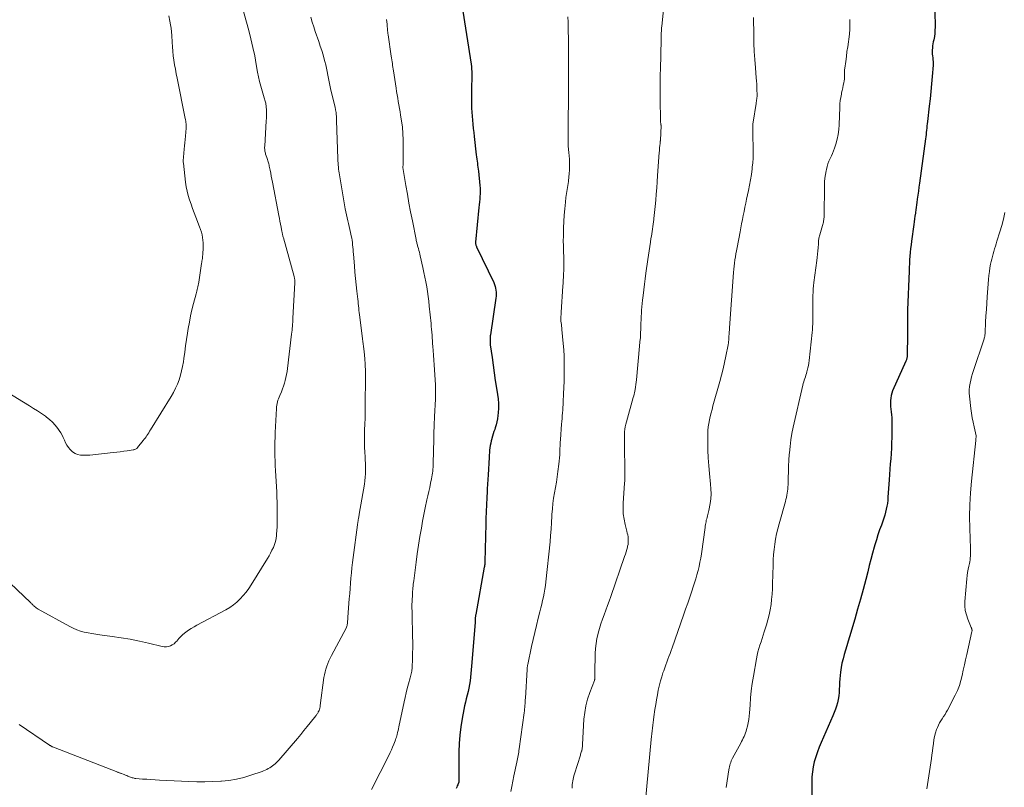
# Model space of a CAD drawing. Units: feet. Extents: x 2005000 to 2010000, y 510000 to 515000.
# Drawn here: x 2006817 to 2007047, y 512264 to 512443 of the extents above; entities that cross this region are included whole.
import ezdxf

# ---------------------------------------------------------------- set-up
doc = ezdxf.new("R2010")
doc.units = ezdxf.units.FT
doc.header["$LTSCALE"] = 100
doc.header["$MEASUREMENT"] = 0
doc.layers.add('CONTOUR INDEX', color=32, linetype='Continuous', lineweight=25)
doc.layers.add('CONTOUR INTERMEDIATE', color=40, linetype='Continuous', lineweight=15)

msp = doc.modelspace()

# ---------------------------------------------------------------- linework, layer by layer
at = {"layer": 'CONTOUR INDEX', "flags": 128}
for points, elevation in [([(2006919.81, 512446.26), (2006922, 512432.42), (2006922.07, 512431.84), (2006922.14, 512431.27), (2006922.18, 512430.69), (2006922.2, 512430.11), (2006922.21, 512429.61), (2006922.21, 512429.28), (2006922.2, 512428.96), (2006922.19, 512428.63), (2006922.17, 512428.3), (2006922.14, 512427.98), (2006922.12, 512427.65), (2006922.11, 512427.33), (2006922.11, 512427), (2006922.13, 512423.1), (2006922.14, 512422.16), (2006922.18, 512421.21), (2006922.24, 512420.26), (2006922.33, 512419.32), (2006922.42, 512418.38), (2006922.52, 512417.43), (2006922.62, 512416.49), (2006922.73, 512415.55), (2006923.2, 512411.22), (2006923.26, 512410.75), (2006923.32, 512410.27), (2006923.39, 512409.8), (2006923.47, 512409.34), (2006923.54, 512408.87), (2006923.61, 512408.4), (2006923.67, 512407.93), (2006923.72, 512407.45), (2006924.05, 512404.11), (2006924.09, 512403.47), (2006924.12, 512402.82), (2006924.1, 512402.18), (2006924.06, 512401.53), (2006924.01, 512400.88), (2006923.95, 512400.24), (2006923.89, 512399.59), (2006923.83, 512398.95), (2006923.05, 512390.86), (2006923.05, 512390.72), (2006923.05, 512390.58), (2006923.07, 512390.44), (2006923.1, 512390.3), (2006923.14, 512390.17), (2006923.19, 512390.03), (2006923.24, 512389.9), (2006923.3, 512389.77), (2006927.29, 512381.41), (2006927.47, 512380.98), (2006927.62, 512380.54), (2006927.74, 512380.09), (2006927.82, 512379.63), (2006927.87, 512379.16), (2006927.88, 512378.69), (2006927.86, 512378.23), (2006927.81, 512377.76), (2006926.54, 512369.27), (2006926.5, 512368.97), (2006926.47, 512368.68), (2006926.45, 512368.38), (2006926.43, 512368.08), (2006926.43, 512367.79), (2006926.44, 512367.49), (2006926.46, 512367.19), (2006926.49, 512366.9), (2006926.89, 512363.92), (2006927.13, 512362.13), (2006927.38, 512360.35), (2006927.66, 512358.57), (2006927.94, 512356.79), (2006928.18, 512355.33), (2006928.32, 512354.27), (2006928.4, 512353.2), (2006928.39, 512352.13), (2006928.33, 512351.06), (2006928.27, 512350.38), (2006928.17, 512349.65), (2006928.04, 512348.93), (2006927.86, 512348.21), (2006927.65, 512347.5), (2006927.53, 512347.17), (2006927.35, 512346.64), (2006927.18, 512346.1), (2006927.01, 512345.55), (2006926.86, 512345.01), (2006926.85, 512344.98), (2006926.71, 512344.45), (2006926.59, 512343.91), (2006926.49, 512343.37), (2006926.4, 512342.82), (2006926.33, 512342.28), (2006926.28, 512341.73), (2006926.23, 512341.18), (2006926.19, 512340.63), (2006925.96, 512336.56), (2006925.9, 512335.47), (2006925.84, 512334.38), (2006925.79, 512333.28), (2006925.73, 512332.19), (2006925.7, 512331.64), (2006925.66, 512330.82), (2006925.62, 512330), (2006925.58, 512329.18), (2006925.54, 512328.36), (2006925.5, 512327.54), (2006925.47, 512326.72), (2006925.44, 512325.9), (2006925.42, 512325.08), (2006925.23, 512316.23), (2006925.23, 512316.14), (2006925.22, 512316.06), (2006925.22, 512315.97), (2006925.22, 512315.88), (2006925.21, 512315.79), (2006925.2, 512315.71), (2006925.19, 512315.62), (2006925.18, 512315.53), (2006925.17, 512315.46), (2006925.15, 512315.33), (2006925.13, 512315.21), (2006925.11, 512315.09), (2006925.08, 512314.97), (2006923.08, 512303.96), (2006923.05, 512303.79), (2006923.02, 512303.62), (2006923, 512303.44), (2006922.99, 512303.27), (2006922.98, 512303.2), (2006922.97, 512303.06), (2006922.96, 512302.92), (2006922.95, 512302.78), (2006922.95, 512302.65), (2006922.94, 512302.51), (2006922.93, 512302.37), (2006922.93, 512302.24), (2006922.92, 512302.1), (2006922.13, 512291.93), (2006922.06, 512291.07), (2006921.98, 512290.21), (2006921.87, 512289.35), (2006921.76, 512288.49), (2006921.76, 512288.47), (2006921.63, 512287.63), (2006921.48, 512286.78), (2006921.29, 512285.95), (2006921.09, 512285.11), (2006920.88, 512284.28), (2006920.69, 512283.45), (2006920.5, 512282.61), (2006920.33, 512281.77), (2006919.9, 512279.64), (2006919.58, 512277.73), (2006919.34, 512275.81), (2006919.21, 512273.87), (2006919.15, 512271.93), (2006919.17, 512265.22), (2006919.17, 512265.15), (2006919.17, 512265.08), (2006919.16, 512265.01), (2006919.16, 512264.94), (2006919.15, 512264.87), (2006919.13, 512264.8), (2006919.11, 512264.74), (2006919.09, 512264.67), (2006918.9, 512264.22), (2006918.78, 512263.93), (2006918.66, 512263.63), (2006918.53, 512263.35)], 900), ([(2007030.3, 512444.81), (2007030.35, 512441.04), (2007030.34, 512440.31), (2007030.29, 512439.57), (2007030.19, 512438.85), (2007030.05, 512438.12), (2007029.94, 512437.63), (2007029.85, 512437.16), (2007029.78, 512436.68), (2007029.73, 512436.2), (2007029.7, 512435.71), (2007029.7, 512435.6), (2007029.7, 512435.17), (2007029.71, 512434.74), (2007029.75, 512434.32), (2007029.81, 512433.89), (2007029.86, 512433.46), (2007029.9, 512433.03), (2007029.9, 512432.61), (2007029.88, 512432.18), (2007029.69, 512429.55), (2007029.54, 512427.81), (2007029.38, 512426.06), (2007029.2, 512424.32), (2007029, 512422.59), (2007028.56, 512419.01), (2007028.5, 512418.5), (2007028.45, 512417.99), (2007028.4, 512417.49), (2007028.35, 512416.98), (2007028.3, 512416.47), (2007028.25, 512415.97), (2007028.19, 512415.46), (2007028.12, 512414.95), (2007026.73, 512404.67), (2007026.6, 512403.72), (2007026.47, 512402.77), (2007026.34, 512401.82), (2007026.2, 512400.87), (2007026.1, 512400.15), (2007026.01, 512399.56), (2007025.93, 512398.97), (2007025.85, 512398.37), (2007025.77, 512397.78), (2007025.75, 512397.63), (2007025.66, 512396.96), (2007025.57, 512396.29), (2007025.48, 512395.62), (2007025.39, 512394.95), (2007024.86, 512391.09), (2007024.75, 512390.22), (2007024.65, 512389.35), (2007024.56, 512388.47), (2007024.48, 512387.6), (2007024.41, 512386.72), (2007024.35, 512385.85), (2007024.31, 512384.97), (2007024.27, 512384.1), (2007023.93, 512375.07), (2007023.92, 512374.92), (2007023.92, 512374.78), (2007023.91, 512374.63), (2007023.91, 512374.48), (2007023.91, 512374.33), (2007023.91, 512374.18), (2007023.91, 512374.03), (2007023.91, 512373.89), (2007023.92, 512372.59), (2007023.92, 512371.79), (2007023.92, 512370.99), (2007023.91, 512370.2), (2007023.91, 512369.4), (2007023.85, 512364.32), (2007023.84, 512364.15), (2007023.83, 512363.99), (2007023.8, 512363.83), (2007023.76, 512363.67), (2007023.71, 512363.52), (2007023.66, 512363.36), (2007023.6, 512363.21), (2007023.53, 512363.06), (2007020.45, 512356.16), (2007020.25, 512355.61), (2007020.08, 512355.05), (2007019.99, 512354.47), (2007019.93, 512353.89), (2007019.93, 512353.81), (2007019.93, 512353.17), (2007019.95, 512352.54), (2007020.01, 512351.91), (2007020.09, 512351.28), (2007020.1, 512351.23), (2007020.19, 512350.58), (2007020.25, 512349.92), (2007020.28, 512349.27), (2007020.29, 512348.61), (2007020.25, 512345.28), (2007020.22, 512344.04), (2007020.17, 512342.8), (2007020.09, 512341.56), (2007020, 512340.32), (2007019.9, 512339.09), (2007019.8, 512337.85), (2007019.71, 512336.61), (2007019.62, 512335.37), (2007019.35, 512331.32), (2007019.29, 512330.61), (2007019.21, 512329.9), (2007019.1, 512329.2), (2007018.96, 512328.5), (2007018.8, 512327.81), (2007018.62, 512327.12), (2007018.41, 512326.45), (2007018.17, 512325.77), (2007017.82, 512324.83), (2007017.41, 512323.69), (2007017.02, 512322.54), (2007016.66, 512321.39), (2007016.31, 512320.22), (2007016.17, 512319.69), (2007015.77, 512318.26), (2007015.38, 512316.82), (2007015, 512315.38), (2007014.62, 512313.94), (2007014.16, 512312.16), (2007013.55, 512309.82), (2007012.92, 512307.5), (2007012.26, 512305.18), (2007011.59, 512302.86), (2007010.36, 512298.7), (2007010.06, 512297.69), (2007009.76, 512296.67), (2007009.45, 512295.66), (2007009.14, 512294.64), (2007008.86, 512293.62), (2007008.62, 512292.6), (2007008.44, 512291.56), (2007008.3, 512290.51), (2007008.21, 512289.71), (2007008.13, 512288.91), (2007008.07, 512288.11), (2007008.03, 512287.31), (2007007.99, 512286.51), (2007007.95, 512285.72), (2007007.86, 512284.93), (2007007.73, 512284.14), (2007007.55, 512283.36), (2007007.33, 512282.58), (2007007.09, 512281.82), (2007006.8, 512281.06), (2007006.5, 512280.32), (2007003.74, 512274.08), (2007003.29, 512272.97), (2007002.87, 512271.86), (2007002.5, 512270.73), (2007002.16, 512269.58), (2007001.9, 512268.42), (2007001.7, 512267.26), (2007001.59, 512266.08), (2007001.54, 512264.89), (2007001.54, 512260.56)], 880)]:
    msp.add_lwpolyline(points, dxfattribs=dict(at, elevation=elevation))
at = {"layer": 'CONTOUR INTERMEDIATE', "flags": 128}
for points, elevation in [([(2006967.49, 512450.61), (2006966.55, 512441.27), (2006966.51, 512440.88), (2006966.48, 512440.49), (2006966.45, 512440.09), (2006966.42, 512439.7), (2006966.4, 512439.31), (2006966.38, 512438.92), (2006966.37, 512438.53), (2006966.36, 512438.14), (2006966.2, 512431.13), (2006966.2, 512430.93), (2006966.2, 512430.72), (2006966.19, 512430.52), (2006966.19, 512430.31), (2006966.19, 512430.11), (2006966.19, 512429.9), (2006966.19, 512429.7), (2006966.19, 512429.49), (2006966.18, 512428.01), (2006966.18, 512427.06), (2006966.18, 512426.11), (2006966.18, 512425.17), (2006966.19, 512424.22), (2006966.23, 512419.25), (2006966.23, 512419.1), (2006966.24, 512418.95), (2006966.26, 512418.81), (2006966.28, 512418.66), (2006966.31, 512418.5), (2006966.32, 512418.44), (2006966.33, 512418.37), (2006966.34, 512418.31), (2006966.35, 512418.25), (2006966.36, 512418.19), (2006966.36, 512418.13), (2006966.36, 512418.07), (2006966.36, 512418.01), (2006966.21, 512414.69), (2006966.2, 512414.61), (2006966.2, 512414.52), (2006966.19, 512414.43), (2006966.18, 512414.35), (2006966.17, 512414.26), (2006966.16, 512414.17), (2006966.15, 512414.09), (2006966.14, 512414), (2006966.07, 512413.38), (2006966.03, 512412.98), (2006966, 512412.58), (2006965.97, 512412.18), (2006965.94, 512411.78), (2006965.57, 512406.42), (2006965.46, 512404.98), (2006965.35, 512403.54), (2006965.24, 512402.1), (2006965.11, 512400.66), (2006964.98, 512399.15), (2006964.92, 512398.46), (2006964.85, 512397.78), (2006964.78, 512397.1), (2006964.71, 512396.42), (2006964.68, 512396.18), (2006964.61, 512395.61), (2006964.54, 512395.05), (2006964.46, 512394.49), (2006964.38, 512393.93), (2006964.28, 512393.37), (2006964.19, 512392.81), (2006964.1, 512392.25), (2006964.01, 512391.69), (2006963.87, 512390.83), (2006963.71, 512389.83), (2006963.56, 512388.84), (2006963.42, 512387.85), (2006963.28, 512386.85), (2006962.84, 512383.64), (2006962.66, 512382.34), (2006962.49, 512381.03), (2006962.33, 512379.72), (2006962.16, 512378.41), (2006962.03, 512377.31), (2006961.94, 512376.55), (2006961.87, 512375.79), (2006961.82, 512375.02), (2006961.77, 512374.25), (2006961.74, 512373.49), (2006961.71, 512372.72), (2006961.68, 512371.95), (2006961.65, 512371.18), (2006961.63, 512370.67), (2006961.59, 512369.65), (2006961.53, 512368.62), (2006961.45, 512367.6), (2006961.36, 512366.58), (2006960.62, 512358.76), (2006960.56, 512358.19), (2006960.49, 512357.62), (2006960.4, 512357.05), (2006960.3, 512356.49), (2006960.23, 512356.09), (2006960.16, 512355.73), (2006960.08, 512355.37), (2006959.99, 512355), (2006959.89, 512354.64), (2006958.27, 512348.94), (2006958.13, 512348.36), (2006958.01, 512347.77), (2006957.92, 512347.18), (2006957.87, 512346.58), (2006957.83, 512345.98), (2006957.81, 512345.38), (2006957.8, 512344.77), (2006957.81, 512344.17), (2006957.93, 512336.69), (2006957.93, 512336.18), (2006957.92, 512335.66), (2006957.9, 512335.14), (2006957.87, 512334.63), (2006957.53, 512329.97), (2006957.5, 512328.72), (2006957.55, 512327.46), (2006957.72, 512326.22), (2006957.98, 512324.99), (2006958.38, 512323.41), (2006958.49, 512322.97), (2006958.58, 512322.53), (2006958.65, 512322.09), (2006958.7, 512321.64), (2006958.72, 512321.19), (2006958.72, 512320.75), (2006958.66, 512320.31), (2006958.57, 512319.87), (2006958.52, 512319.66), (2006958.37, 512319.11), (2006958.21, 512318.58), (2006958.04, 512318.04), (2006957.87, 512317.51), (2006954.61, 512308.14), (2006954.24, 512307.08), (2006953.85, 512306.02), (2006953.46, 512304.96), (2006953.06, 512303.91), (2006952.67, 512302.85), (2006952.31, 512301.79), (2006951.98, 512300.71), (2006951.68, 512299.63), (2006951.65, 512299.51), (2006951.39, 512298.35), (2006951.18, 512297.19), (2006951.06, 512296.01), (2006951, 512294.83), (2006950.93, 512290.27), (2006950.93, 512290.06), (2006950.93, 512289.85), (2006950.93, 512289.65), (2006950.93, 512289.44), (2006950.94, 512289.19), (2006950.94, 512289.11), (2006950.93, 512289.02), (2006950.92, 512288.94), (2006950.9, 512288.86), (2006950.88, 512288.78), (2006950.85, 512288.7), (2006950.82, 512288.62), (2006950.79, 512288.54), (2006949.7, 512285.71), (2006949.2, 512284.2), (2006948.79, 512282.67), (2006948.53, 512281.1), (2006948.37, 512279.52), (2006948.03, 512273.57), (2006948.01, 512273.39), (2006948, 512273.21), (2006947.99, 512273.03), (2006947.97, 512272.85), (2006947.95, 512272.66), (2006947.92, 512272.48), (2006947.88, 512272.31), (2006947.83, 512272.13), (2006947.8, 512272.03), (2006947.73, 512271.8), (2006947.66, 512271.58), (2006947.59, 512271.35), (2006947.52, 512271.13), (2006946.14, 512266.73), (2006946.03, 512266.32), (2006945.92, 512265.92), (2006945.83, 512265.51), (2006945.75, 512265.1), (2006945.69, 512264.68), (2006945.64, 512264.26), (2006945.61, 512263.85), (2006945.59, 512263.43)], 892), ([(2006867.91, 512448.1), (2006870.08, 512440.26), (2006870.59, 512438.3), (2006871.07, 512436.32), (2006871.48, 512434.33), (2006871.85, 512432.33), (2006872.15, 512430.52), (2006872.36, 512429.43), (2006872.6, 512428.34), (2006872.88, 512427.25), (2006873.18, 512426.18), (2006873.68, 512424.55), (2006873.76, 512424.29), (2006873.84, 512424.04), (2006873.91, 512423.78), (2006873.99, 512423.53), (2006874.06, 512423.27), (2006874.11, 512423.01), (2006874.15, 512422.75), (2006874.17, 512422.48), (2006874.2, 512421.74), (2006874.22, 512421.1), (2006874.22, 512420.46), (2006874.2, 512419.82), (2006874.17, 512419.18), (2006873.81, 512413.26), (2006873.8, 512413.03), (2006873.8, 512412.8), (2006873.81, 512412.56), (2006873.83, 512412.33), (2006873.86, 512412.1), (2006873.9, 512411.87), (2006873.96, 512411.65), (2006874.03, 512411.43), (2006874.3, 512410.64), (2006874.39, 512410.39), (2006874.47, 512410.14), (2006874.56, 512409.88), (2006874.63, 512409.63), (2006874.71, 512409.37), (2006874.78, 512409.11), (2006874.84, 512408.85), (2006874.89, 512408.59), (2006875.07, 512407.7), (2006875.21, 512407), (2006875.34, 512406.29), (2006875.48, 512405.59), (2006875.62, 512404.88), (2006877.12, 512397.1), (2006877.25, 512396.41), (2006877.38, 512395.73), (2006877.51, 512395.04), (2006877.64, 512394.35), (2006877.83, 512393.35), (2006877.86, 512393.16), (2006877.9, 512392.97), (2006877.94, 512392.79), (2006877.99, 512392.6), (2006878.03, 512392.41), (2006878.08, 512392.23), (2006878.13, 512392.04), (2006878.18, 512391.86), (2006880.67, 512382.88), (2006880.72, 512382.7), (2006880.76, 512382.51), (2006880.79, 512382.33), (2006880.81, 512382.14), (2006880.83, 512381.95), (2006880.84, 512381.76), (2006880.84, 512381.57), (2006880.83, 512381.38), (2006880.4, 512373.14), (2006880.37, 512372.67), (2006880.35, 512372.19), (2006880.31, 512371.72), (2006880.27, 512371.25), (2006880.27, 512371.21), (2006880.23, 512370.76), (2006880.19, 512370.31), (2006880.14, 512369.85), (2006880.09, 512369.4), (2006879.14, 512361.36), (2006879.04, 512360.67), (2006878.93, 512359.97), (2006878.78, 512359.29), (2006878.62, 512358.61), (2006878.43, 512357.93), (2006878.22, 512357.26), (2006877.98, 512356.61), (2006877.71, 512355.96), (2006877.32, 512355.06), (2006877.17, 512354.69), (2006877.03, 512354.33), (2006876.91, 512353.95), (2006876.79, 512353.58), (2006876.7, 512353.2), (2006876.63, 512352.81), (2006876.58, 512352.43), (2006876.54, 512352.03), (2006876.28, 512346.42), (2006876.23, 512345.32), (2006876.2, 512344.21), (2006876.19, 512343.1), (2006876.19, 512342), (2006876.21, 512340.89), (2006876.23, 512339.79), (2006876.28, 512338.68), (2006876.33, 512337.58), (2006876.63, 512332.47), (2006876.64, 512332.21), (2006876.65, 512331.95), (2006876.66, 512331.69), (2006876.67, 512331.43), (2006876.68, 512331.17), (2006876.68, 512330.91), (2006876.69, 512330.65), (2006876.69, 512330.39), (2006876.75, 512326.21), (2006876.75, 512325.33), (2006876.73, 512324.45), (2006876.68, 512323.57), (2006876.6, 512322.69), (2006876.57, 512322.37), (2006876.46, 512321.66), (2006876.31, 512320.96), (2006876.09, 512320.28), (2006875.83, 512319.6), (2006875.51, 512318.95), (2006875.18, 512318.3), (2006874.83, 512317.67), (2006874.46, 512317.04), (2006870.65, 512310.9), (2006870.07, 512310.02), (2006869.45, 512309.17), (2006868.78, 512308.36), (2006868.08, 512307.58), (2006867.32, 512306.85), (2006866.52, 512306.19), (2006865.66, 512305.6), (2006864.76, 512305.06), (2006857.98, 512301.46), (2006857.3, 512301.09), (2006856.64, 512300.69), (2006856, 512300.26), (2006855.38, 512299.81), (2006855.08, 512299.59), (2006854.62, 512299.22), (2006854.2, 512298.83), (2006853.8, 512298.41), (2006853.43, 512297.96), (2006853.34, 512297.84), (2006853, 512297.46), (2006852.64, 512297.13), (2006852.23, 512296.85), (2006851.78, 512296.62), (2006851.31, 512296.47), (2006850.84, 512296.38), (2006850.35, 512296.38), (2006849.86, 512296.45), (2006846.65, 512297.24), (2006844.54, 512297.72), (2006842.42, 512298.16), (2006840.29, 512298.52), (2006838.16, 512298.83), (2006835.27, 512299.2), (2006834.36, 512299.33), (2006833.46, 512299.48), (2006832.57, 512299.65), (2006831.67, 512299.85), (2006830.8, 512300.09), (2006829.94, 512300.38), (2006829.1, 512300.74), (2006828.29, 512301.15), (2006820.89, 512305.22), (2006820.67, 512305.35), (2006820.46, 512305.5), (2006820.25, 512305.65), (2006820.05, 512305.82), (2006819.86, 512305.99), (2006819.77, 512306.08), (2006819.67, 512306.17), (2006819.58, 512306.27), (2006819.48, 512306.36), (2006819.39, 512306.46), (2006819.3, 512306.55), (2006819.21, 512306.64), (2006819.11, 512306.74), (2006812.8, 512312.71)], 912), ([(2006851.4, 512443.68), (2006851.65, 512442.45), (2006851.8, 512441.62), (2006851.93, 512440.78), (2006852.02, 512439.94), (2006852.09, 512439.1), (2006852.18, 512437.53), (2006852.26, 512436.47), (2006852.35, 512435.42), (2006852.47, 512434.36), (2006852.61, 512433.31), (2006852.78, 512432.27), (2006852.95, 512431.22), (2006853.14, 512430.18), (2006853.35, 512429.14), (2006855.27, 512419.72), (2006855.31, 512419.53), (2006855.34, 512419.34), (2006855.37, 512419.15), (2006855.4, 512418.96), (2006855.4, 512418.91), (2006855.42, 512418.74), (2006855.44, 512418.57), (2006855.45, 512418.4), (2006855.47, 512418.23), (2006855.48, 512418.01), (2006855.48, 512417.95), (2006855.48, 512417.88), (2006855.48, 512417.82), (2006855.48, 512417.76), (2006855.48, 512417.69), (2006855.47, 512417.63), (2006855.47, 512417.57), (2006855.46, 512417.5), (2006855.32, 512415.61), (2006855.26, 512414.84), (2006855.19, 512414.08), (2006855.11, 512413.32), (2006855.03, 512412.55), (2006854.93, 512411.61), (2006854.89, 512411.32), (2006854.86, 512411.02), (2006854.84, 512410.73), (2006854.81, 512410.44), (2006854.79, 512410.15), (2006854.79, 512409.86), (2006854.8, 512409.56), (2006854.82, 512409.27), (2006855.31, 512404.86), (2006855.47, 512403.8), (2006855.67, 512402.76), (2006855.93, 512401.73), (2006856.25, 512400.71), (2006856.6, 512399.7), (2006856.97, 512398.7), (2006857.34, 512397.7), (2006857.73, 512396.7), (2006858.62, 512394.43), (2006858.84, 512393.83), (2006859.03, 512393.22), (2006859.18, 512392.59), (2006859.3, 512391.96), (2006859.38, 512391.32), (2006859.44, 512390.69), (2006859.45, 512390.04), (2006859.43, 512389.4), (2006859.37, 512388.21), (2006859.35, 512387.92), (2006859.32, 512387.62), (2006859.29, 512387.33), (2006859.25, 512387.04), (2006859.21, 512386.74), (2006859.16, 512386.45), (2006859.12, 512386.16), (2006859.08, 512385.87), (2006858.41, 512381.5), (2006858.36, 512381.16), (2006858.29, 512380.81), (2006858.22, 512380.47), (2006858.14, 512380.13), (2006858.06, 512379.79), (2006857.98, 512379.45), (2006857.89, 512379.11), (2006857.8, 512378.77), (2006857.2, 512376.55), (2006856.83, 512375.1), (2006856.5, 512373.64), (2006856.22, 512372.17), (2006855.96, 512370.7), (2006855.8, 512369.61), (2006855.57, 512368.15), (2006855.35, 512366.68), (2006855.13, 512365.21), (2006854.92, 512363.74), (2006854.81, 512362.94), (2006854.62, 512361.87), (2006854.4, 512360.82), (2006854.12, 512359.78), (2006853.8, 512358.75), (2006853.42, 512357.75), (2006853, 512356.76), (2006852.51, 512355.8), (2006851.97, 512354.87), (2006847.14, 512347.03), (2006846.94, 512346.71), (2006846.73, 512346.39), (2006846.52, 512346.08), (2006846.31, 512345.77), (2006846.09, 512345.46), (2006845.87, 512345.15), (2006845.64, 512344.85), (2006845.41, 512344.55), (2006844.13, 512342.92), (2006844.03, 512342.81), (2006843.92, 512342.7), (2006843.79, 512342.62), (2006843.66, 512342.54), (2006843.51, 512342.48), (2006843.37, 512342.43), (2006843.22, 512342.39), (2006843.06, 512342.36), (2006841.73, 512342.17), (2006840.9, 512342.06), (2006840.08, 512341.95), (2006839.25, 512341.85), (2006838.43, 512341.75), (2006833.69, 512341.22), (2006832.97, 512341.16), (2006832.26, 512341.13), (2006831.54, 512341.14), (2006830.82, 512341.18), (2006830.8, 512341.18), (2006830.13, 512341.32), (2006829.51, 512341.55), (2006828.96, 512341.91), (2006828.45, 512342.37), (2006828.37, 512342.47), (2006827.97, 512342.97), (2006827.61, 512343.5), (2006827.31, 512344.06), (2006827.04, 512344.64), (2006826.78, 512345.23), (2006826.49, 512345.8), (2006826.17, 512346.36), (2006825.82, 512346.9), (2006825.47, 512347.39), (2006824.9, 512348.13), (2006824.27, 512348.83), (2006823.58, 512349.46), (2006822.85, 512350.04), (2006822.59, 512350.22), (2006821.69, 512350.84), (2006820.77, 512351.46), (2006819.85, 512352.05), (2006818.91, 512352.64), (2006809.77, 512358.21)], 916), ([(2006884.57, 512443.35), (2006884.91, 512442.25), (2006885.27, 512441.15), (2006885.63, 512440.06), (2006886.45, 512437.67), (2006886.8, 512436.65), (2006887.12, 512435.62), (2006887.43, 512434.59), (2006887.72, 512433.55), (2006887.86, 512433.03), (2006888.06, 512432.24), (2006888.25, 512431.46), (2006888.41, 512430.67), (2006888.56, 512429.88), (2006888.7, 512429.08), (2006888.86, 512428.29), (2006889.02, 512427.5), (2006889.2, 512426.71), (2006890.24, 512422.27), (2006890.28, 512422.11), (2006890.31, 512421.96), (2006890.35, 512421.8), (2006890.38, 512421.65), (2006890.41, 512421.49), (2006890.44, 512421.33), (2006890.46, 512421.17), (2006890.48, 512421.01), (2006890.51, 512420.65), (2006890.54, 512420.31), (2006890.57, 512419.97), (2006890.58, 512419.62), (2006890.6, 512419.28), (2006890.88, 512410.28), (2006890.9, 512409.81), (2006890.93, 512409.34), (2006890.97, 512408.87), (2006891.01, 512408.41), (2006891.06, 512407.94), (2006891.12, 512407.47), (2006891.19, 512407.01), (2006891.27, 512406.55), (2006892.62, 512398.62), (2006892.74, 512397.93), (2006892.88, 512397.25), (2006893.03, 512396.56), (2006893.19, 512395.88), (2006893.35, 512395.2), (2006893.51, 512394.52), (2006893.67, 512393.83), (2006893.83, 512393.15), (2006894.02, 512392.34), (2006894.13, 512391.82), (2006894.22, 512391.29), (2006894.29, 512390.75), (2006894.35, 512390.21), (2006894.4, 512389.68), (2006894.45, 512389.14), (2006894.49, 512388.6), (2006894.54, 512388.06), (2006894.76, 512385.3), (2006894.88, 512383.83), (2006895.02, 512382.37), (2006895.17, 512380.9), (2006895.33, 512379.44), (2006895.55, 512377.55), (2006895.6, 512377.03), (2006895.66, 512376.51), (2006895.71, 512375.99), (2006895.76, 512375.47), (2006895.82, 512374.95), (2006895.87, 512374.43), (2006895.93, 512373.91), (2006895.99, 512373.39), (2006896.64, 512368.27), (2006896.72, 512367.69), (2006896.79, 512367.11), (2006896.86, 512366.54), (2006896.93, 512365.96), (2006897.03, 512365.24), (2006897.05, 512365.02), (2006897.08, 512364.81), (2006897.1, 512364.59), (2006897.12, 512364.38), (2006897.14, 512364.16), (2006897.16, 512363.95), (2006897.18, 512363.73), (2006897.19, 512363.51), (2006897.26, 512362.55), (2006897.3, 512361.85), (2006897.33, 512361.16), (2006897.35, 512360.46), (2006897.35, 512359.76), (2006897.29, 512352.44), (2006897.27, 512351.09), (2006897.24, 512349.75), (2006897.19, 512348.4), (2006897.14, 512347.06), (2006897.13, 512346.95), (2006897.1, 512345.66), (2006897.09, 512344.37), (2006897.12, 512343.09), (2006897.18, 512341.8), (2006897.24, 512340.85), (2006897.29, 512340.04), (2006897.33, 512339.23), (2006897.35, 512338.42), (2006897.36, 512337.61), (2006897.34, 512336.8), (2006897.3, 512335.99), (2006897.21, 512335.19), (2006897.1, 512334.39), (2006895.9, 512327.38), (2006895.86, 512327.14), (2006895.82, 512326.9), (2006895.77, 512326.66), (2006895.72, 512326.42), (2006895.69, 512326.27), (2006895.66, 512326.1), (2006895.63, 512325.93), (2006895.6, 512325.76), (2006895.57, 512325.59), (2006895.54, 512325.42), (2006895.52, 512325.25), (2006895.49, 512325.08), (2006895.47, 512324.91), (2006894.46, 512317.26), (2006894.31, 512316.06), (2006894.18, 512314.85), (2006894.06, 512313.65), (2006893.96, 512312.44), (2006893.86, 512311.24), (2006893.76, 512310.03), (2006893.67, 512308.83), (2006893.57, 512307.62), (2006893.23, 512303.32), (2006893.21, 512303.1), (2006893.2, 512302.89), (2006893.19, 512302.67), (2006893.18, 512302.46), (2006893.16, 512302.25), (2006893.15, 512302.03), (2006893.12, 512301.82), (2006893.1, 512301.61), (2006893.06, 512301.39), (2006893.01, 512301.19), (2006892.93, 512300.99), (2006892.84, 512300.8), (2006889.42, 512294.41), (2006889.11, 512293.79), (2006888.81, 512293.17), (2006888.55, 512292.53), (2006888.29, 512291.88), (2006888.08, 512291.23), (2006887.9, 512290.57), (2006887.75, 512289.89), (2006887.64, 512289.21), (2006886.78, 512282.68), (2006886.73, 512282.4), (2006886.67, 512282.12), (2006886.59, 512281.85), (2006886.49, 512281.58), (2006886.39, 512281.34), (2006886.33, 512281.2), (2006886.27, 512281.06), (2006886.19, 512280.92), (2006886.11, 512280.79), (2006886.02, 512280.66), (2006885.94, 512280.53), (2006885.84, 512280.41), (2006885.75, 512280.29), (2006884.46, 512278.69), (2006883.72, 512277.77), (2006882.97, 512276.85), (2006882.21, 512275.95), (2006881.45, 512275.04), (2006877.09, 512269.94), (2006876.83, 512269.65), (2006876.55, 512269.37), (2006876.26, 512269.1), (2006875.96, 512268.85), (2006875.65, 512268.61), (2006875.33, 512268.38), (2006874.99, 512268.18), (2006874.65, 512267.98), (2006874.29, 512267.8), (2006873.93, 512267.63), (2006873.56, 512267.48), (2006873.19, 512267.34), (2006870.59, 512266.43), (2006868.9, 512265.91), (2006867.19, 512265.5), (2006865.45, 512265.22), (2006863.69, 512265.04), (2006863.53, 512265.03), (2006861.67, 512264.95), (2006859.81, 512264.91), (2006857.96, 512264.92), (2006856.1, 512264.98), (2006849.23, 512265.3), (2006848.24, 512265.35), (2006847.25, 512265.41), (2006846.26, 512265.48), (2006845.27, 512265.55), (2006843.73, 512265.68), (2006843.51, 512265.7), (2006843.29, 512265.74), (2006843.08, 512265.79), (2006842.86, 512265.85), (2006842.65, 512265.92), (2006842.44, 512265.99), (2006842.24, 512266.07), (2006842.03, 512266.15), (2006841.86, 512266.23), (2006841.58, 512266.35), (2006841.3, 512266.46), (2006841.01, 512266.57), (2006840.73, 512266.68), (2006840.38, 512266.8), (2006840.27, 512266.84), (2006840.15, 512266.88), (2006840.04, 512266.92), (2006839.93, 512266.96), (2006839.82, 512267), (2006839.7, 512267.05), (2006839.59, 512267.09), (2006839.48, 512267.13), (2006824.45, 512273), (2006824.33, 512273.05), (2006824.21, 512273.1), (2006824.1, 512273.15), (2006823.98, 512273.21), (2006823.87, 512273.28), (2006823.75, 512273.34), (2006823.64, 512273.41), (2006823.53, 512273.48), (2006816.49, 512278.24)], 908), ([(2006944.62, 512443.42), (2006944.65, 512442.25), (2006944.69, 512441.07), (2006944.71, 512439.89), (2006944.74, 512438.71), (2006944.74, 512438.56), (2006944.76, 512437.3), (2006944.77, 512436.04), (2006944.77, 512434.79), (2006944.77, 512433.53), (2006944.75, 512430.13), (2006944.75, 512429.39), (2006944.75, 512428.64), (2006944.74, 512427.9), (2006944.74, 512427.16), (2006944.74, 512427.11), (2006944.74, 512426.39), (2006944.74, 512425.67), (2006944.73, 512424.95), (2006944.73, 512424.24), (2006944.72, 512423.52), (2006944.72, 512422.8), (2006944.72, 512422.08), (2006944.71, 512421.37), (2006944.68, 512414.86), (2006944.69, 512414.08), (2006944.71, 512413.31), (2006944.76, 512412.53), (2006944.83, 512411.76), (2006944.9, 512410.98), (2006944.95, 512410.21), (2006944.98, 512409.43), (2006945, 512408.66), (2006945, 512408.53), (2006944.99, 512407.69), (2006944.94, 512406.86), (2006944.86, 512406.02), (2006944.75, 512405.19), (2006944.72, 512404.99), (2006944.57, 512404.06), (2006944.43, 512403.13), (2006944.3, 512402.2), (2006944.17, 512401.27), (2006944.03, 512400.17), (2006943.86, 512398.68), (2006943.72, 512397.19), (2006943.63, 512395.7), (2006943.58, 512394.2), (2006943.56, 512393.35), (2006943.55, 512392.24), (2006943.54, 512391.14), (2006943.56, 512390.04), (2006943.59, 512388.93), (2006943.65, 512387.09), (2006943.66, 512386.71), (2006943.67, 512386.33), (2006943.67, 512385.95), (2006943.67, 512385.57), (2006943.67, 512385.29), (2006943.67, 512385.05), (2006943.66, 512384.8), (2006943.65, 512384.56), (2006943.64, 512384.31), (2006943.59, 512383.39), (2006943.55, 512382.68), (2006943.51, 512381.98), (2006943.47, 512381.27), (2006943.43, 512380.56), (2006943.08, 512374.53), (2006943.07, 512374.36), (2006943.05, 512374.18), (2006943.04, 512374), (2006943.02, 512373.82), (2006943, 512373.64), (2006942.98, 512373.47), (2006942.97, 512373.3), (2006942.96, 512373.12), (2006942.96, 512372.95), (2006942.96, 512372.78), (2006942.98, 512372.61), (2006942.99, 512372.43), (2006943.05, 512372.02), (2006943.1, 512371.64), (2006943.14, 512371.26), (2006943.18, 512370.88), (2006943.22, 512370.5), (2006943.53, 512367.17), (2006943.64, 512365.71), (2006943.72, 512364.25), (2006943.76, 512362.78), (2006943.77, 512361.32), (2006943.75, 512359.85), (2006943.71, 512358.38), (2006943.67, 512356.92), (2006943.61, 512355.45), (2006943.52, 512353.62), (2006943.49, 512352.96), (2006943.45, 512352.3), (2006943.4, 512351.65), (2006943.35, 512350.99), (2006943.3, 512350.33), (2006943.25, 512349.68), (2006943.2, 512349.02), (2006943.15, 512348.37), (2006942.87, 512344.82), (2006942.82, 512344.1), (2006942.78, 512343.38), (2006942.75, 512342.66), (2006942.73, 512341.93), (2006942.7, 512341.21), (2006942.66, 512340.49), (2006942.59, 512339.77), (2006942.51, 512339.05), (2006942.29, 512337.36), (2006942.12, 512336.1), (2006941.93, 512334.85), (2006941.72, 512333.6), (2006941.49, 512332.35), (2006941.27, 512331.1), (2006941.1, 512329.85), (2006940.98, 512328.59), (2006940.89, 512327.32), (2006940.88, 512326.88), (2006940.8, 512325.39), (2006940.71, 512323.9), (2006940.58, 512322.42), (2006940.44, 512320.93), (2006939.47, 512311.59), (2006939.37, 512310.71), (2006939.24, 512309.83), (2006939.08, 512308.95), (2006938.91, 512308.08), (2006938.71, 512307.21), (2006938.51, 512306.34), (2006938.3, 512305.47), (2006938.09, 512304.6), (2006937.7, 512303.06), (2006937.29, 512301.42), (2006936.9, 512299.77), (2006936.52, 512298.12), (2006936.15, 512296.48), (2006935.24, 512292.29), (2006935.21, 512292.14), (2006935.18, 512291.99), (2006935.15, 512291.84), (2006935.13, 512291.69), (2006935.11, 512291.54), (2006935.1, 512291.39), (2006935.08, 512291.23), (2006935.07, 512291.08), (2006934.68, 512284.43), (2006934.65, 512284.01), (2006934.62, 512283.58), (2006934.6, 512283.15), (2006934.57, 512282.73), (2006934.53, 512282.3), (2006934.49, 512281.88), (2006934.45, 512281.45), (2006934.39, 512281.03), (2006933.24, 512272.59), (2006933.19, 512272.2), (2006933.13, 512271.81), (2006933.06, 512271.43), (2006932.98, 512271.04), (2006932.9, 512270.66), (2006932.83, 512270.28), (2006932.75, 512269.89), (2006932.67, 512269.51), (2006932.02, 512266.29), (2006931.77, 512265.06), (2006931.52, 512263.84), (2006931.26, 512262.61)], 896), ([(2006987.95, 512443.34), (2006988.01, 512439.21), (2006988.06, 512437.3), (2006988.13, 512435.39), (2006988.25, 512433.49), (2006988.4, 512431.58), (2006988.61, 512429.23), (2006988.67, 512428.5), (2006988.71, 512427.78), (2006988.75, 512427.05), (2006988.77, 512426.32), (2006988.8, 512425.43), (2006988.8, 512425.15), (2006988.79, 512424.87), (2006988.76, 512424.59), (2006988.73, 512424.31), (2006988.68, 512424.03), (2006988.64, 512423.75), (2006988.6, 512423.48), (2006988.55, 512423.2), (2006987.88, 512418.88), (2006987.83, 512418.51), (2006987.79, 512418.15), (2006987.78, 512417.78), (2006987.77, 512417.41), (2006987.78, 512417.04), (2006987.79, 512416.67), (2006987.79, 512416.3), (2006987.8, 512415.93), (2006987.89, 512412.64), (2006987.89, 512411.56), (2006987.86, 512410.48), (2006987.79, 512409.4), (2006987.68, 512408.33), (2006987.64, 512407.95), (2006987.46, 512406.69), (2006987.27, 512405.43), (2006987.04, 512404.18), (2006986.79, 512402.93), (2006986.35, 512400.91), (2006986.14, 512399.95), (2006985.94, 512399), (2006985.75, 512398.04), (2006985.56, 512397.08), (2006985.38, 512396.12), (2006985.19, 512395.16), (2006985.01, 512394.2), (2006984.82, 512393.24), (2006984.12, 512389.58), (2006983.98, 512388.87), (2006983.86, 512388.15), (2006983.74, 512387.43), (2006983.63, 512386.71), (2006983.53, 512385.99), (2006983.44, 512385.27), (2006983.37, 512384.55), (2006983.31, 512383.82), (2006982.36, 512370.85), (2006982.33, 512370.36), (2006982.29, 512369.88), (2006982.26, 512369.39), (2006982.23, 512368.9), (2006982.18, 512368.27), (2006982.17, 512368.1), (2006982.16, 512367.93), (2006982.14, 512367.76), (2006982.13, 512367.59), (2006982.11, 512367.41), (2006982.09, 512367.24), (2006982.06, 512367.07), (2006982.03, 512366.9), (2006981.5, 512364.26), (2006981.18, 512362.77), (2006980.85, 512361.29), (2006980.47, 512359.81), (2006980.08, 512358.34), (2006978.49, 512352.66), (2006978.27, 512351.84), (2006978.06, 512351.02), (2006977.86, 512350.2), (2006977.67, 512349.38), (2006977.52, 512348.55), (2006977.4, 512347.72), (2006977.33, 512346.88), (2006977.3, 512346.03), (2006977.29, 512344.11), (2006977.31, 512342.3), (2006977.37, 512340.49), (2006977.5, 512338.69), (2006977.67, 512336.89), (2006977.95, 512334.39), (2006978.03, 512333.25), (2006978.04, 512332.12), (2006977.96, 512330.98), (2006977.81, 512329.85), (2006977.54, 512328.26), (2006977.47, 512327.92), (2006977.4, 512327.6), (2006977.31, 512327.27), (2006977.21, 512326.95), (2006977.11, 512326.62), (2006977.02, 512326.3), (2006976.94, 512325.97), (2006976.87, 512325.64), (2006976.87, 512325.62), (2006976.81, 512325.28), (2006976.75, 512324.94), (2006976.69, 512324.6), (2006976.64, 512324.26), (2006975.78, 512318.11), (2006975.62, 512317.13), (2006975.45, 512316.15), (2006975.24, 512315.17), (2006975.01, 512314.2), (2006974.76, 512313.24), (2006974.49, 512312.28), (2006974.19, 512311.33), (2006973.89, 512310.39), (2006973.56, 512309.43), (2006973.08, 512308.01), (2006972.59, 512306.59), (2006972.1, 512305.18), (2006971.61, 512303.76), (2006968.96, 512296.19), (2006968.72, 512295.52), (2006968.48, 512294.85), (2006968.22, 512294.18), (2006967.97, 512293.52), (2006967.71, 512292.85), (2006967.46, 512292.19), (2006967.22, 512291.51), (2006966.98, 512290.84), (2006966.81, 512290.35), (2006966.52, 512289.42), (2006966.24, 512288.49), (2006966, 512287.54), (2006965.79, 512286.59), (2006965.73, 512286.28), (2006965.51, 512285.17), (2006965.3, 512284.05), (2006965.12, 512282.93), (2006964.95, 512281.81), (2006964.7, 512280.05), (2006964.61, 512279.4), (2006964.52, 512278.75), (2006964.44, 512278.09), (2006964.36, 512277.44), (2006964.29, 512276.78), (2006964.22, 512276.13), (2006964.15, 512275.47), (2006964.09, 512274.81), (2006962.62, 512259.69)], 888), ([(2006902.24, 512442.85), (2006902.31, 512442.29), (2006902.37, 512441.78), (2006902.4, 512441.46), (2006902.43, 512441.14), (2006902.46, 512440.82), (2006902.48, 512440.51), (2006902.51, 512440.19), (2006902.54, 512439.87), (2006902.58, 512439.55), (2006902.62, 512439.23), (2006903.35, 512434.29), (2006903.42, 512433.86), (2006903.49, 512433.42), (2006903.55, 512432.99), (2006903.62, 512432.56), (2006903.69, 512432.12), (2006903.76, 512431.69), (2006903.83, 512431.26), (2006903.89, 512430.82), (2006904.49, 512426.78), (2006904.61, 512426), (2006904.73, 512425.22), (2006904.87, 512424.44), (2006905.01, 512423.66), (2006905.16, 512422.88), (2006905.29, 512422.1), (2006905.42, 512421.32), (2006905.55, 512420.54), (2006905.76, 512419.18), (2006905.95, 512417.72), (2006906.09, 512416.25), (2006906.16, 512414.77), (2006906.18, 512413.3), (2006906.13, 512409.21), (2006906.13, 512409.07), (2006906.12, 512408.93), (2006906.11, 512408.78), (2006906.1, 512408.64), (2006906.08, 512408.38), (2006906.08, 512408.27), (2006906.77, 512404.12), (2006907.13, 512402.05), (2006907.5, 512399.99), (2006907.89, 512397.93), (2006908.29, 512395.88), (2006909.17, 512391.45), (2006909.21, 512391.24), (2006909.26, 512391.03), (2006909.31, 512390.82), (2006909.36, 512390.61), (2006909.42, 512390.4), (2006909.47, 512390.19), (2006909.53, 512389.98), (2006909.58, 512389.78), (2006909.7, 512389.35), (2006909.82, 512388.92), (2006909.93, 512388.5), (2006910.03, 512388.07), (2006910.13, 512387.65), (2006910.74, 512384.94), (2006910.99, 512383.82), (2006911.22, 512382.71), (2006911.43, 512381.59), (2006911.64, 512380.46), (2006911.82, 512379.34), (2006911.99, 512378.21), (2006912.13, 512377.08), (2006912.25, 512375.95), (2006912.66, 512371.85), (2006912.72, 512371.18), (2006912.78, 512370.52), (2006912.84, 512369.85), (2006912.89, 512369.18), (2006912.93, 512368.52), (2006912.98, 512367.85), (2006913.03, 512367.18), (2006913.09, 512366.52), (2006913.16, 512365.59), (2006913.24, 512364.46), (2006913.33, 512363.33), (2006913.4, 512362.19), (2006913.47, 512361.06), (2006913.68, 512357.53), (2006913.7, 512357.11), (2006913.72, 512356.7), (2006913.72, 512356.29), (2006913.72, 512355.87), (2006913.72, 512355.46), (2006913.71, 512355.04), (2006913.69, 512354.63), (2006913.67, 512354.22), (2006913.46, 512350.14), (2006913.43, 512349.48), (2006913.4, 512348.82), (2006913.37, 512348.16), (2006913.35, 512347.49), (2006913.32, 512346.83), (2006913.3, 512346.17), (2006913.29, 512345.5), (2006913.27, 512344.84), (2006913.18, 512339.22), (2006913.17, 512338.77), (2006913.14, 512338.32), (2006913.11, 512337.87), (2006913.07, 512337.42), (2006913.01, 512336.98), (2006912.95, 512336.53), (2006912.87, 512336.09), (2006912.79, 512335.65), (2006912.56, 512334.59), (2006912.36, 512333.62), (2006912.15, 512332.65), (2006911.93, 512331.68), (2006911.71, 512330.71), (2006911.62, 512330.35), (2006911.36, 512329.2), (2006911.12, 512328.05), (2006910.89, 512326.89), (2006910.68, 512325.73), (2006910.4, 512324.1), (2006910.06, 512322.12), (2006909.75, 512320.14), (2006909.45, 512318.15), (2006909.17, 512316.16), (2006908.6, 512311.83), (2006908.54, 512311.41), (2006908.49, 512311), (2006908.45, 512310.58), (2006908.4, 512310.17), (2006908.37, 512309.76), (2006908.33, 512309.34), (2006908.31, 512308.92), (2006908.29, 512308.51), (2006908.23, 512307.21), (2006908.21, 512306.82), (2006908.2, 512306.43), (2006908.2, 512306.05), (2006908.2, 512305.66), (2006908.2, 512305.28), (2006908.21, 512304.89), (2006908.21, 512304.51), (2006908.22, 512304.12), (2006908.35, 512298.8), (2006908.37, 512297.5), (2006908.37, 512296.2), (2006908.35, 512294.9), (2006908.32, 512293.59), (2006908.24, 512291.61), (2006908.22, 512291.3), (2006908.19, 512291), (2006908.15, 512290.69), (2006908.09, 512290.39), (2006908.03, 512290.09), (2006907.96, 512289.8), (2006907.88, 512289.5), (2006907.8, 512289.2), (2006907.38, 512287.73), (2006907.1, 512286.7), (2006906.83, 512285.66), (2006906.59, 512284.61), (2006906.36, 512283.57), (2006905.16, 512277.76), (2006905.06, 512277.3), (2006904.96, 512276.84), (2006904.84, 512276.38), (2006904.72, 512275.93), (2006904.64, 512275.62), (2006904.56, 512275.32), (2006904.47, 512275.02), (2006904.36, 512274.73), (2006904.26, 512274.44), (2006903.96, 512273.68), (2006903.69, 512273.02), (2006903.41, 512272.36), (2006903.11, 512271.71), (2006902.79, 512271.06), (2006898.75, 512263.1)], 904), ([(2007010.48, 512442.82), (2007010.49, 512441.69), (2007010.46, 512440.55), (2007010.37, 512439.42), (2007010.23, 512438.28), (2007010.13, 512437.64), (2007009.96, 512436.49), (2007009.79, 512435.35), (2007009.64, 512434.2), (2007009.48, 512433.05), (2007009.28, 512431.48), (2007009.24, 512431.11), (2007009.22, 512430.74), (2007009.21, 512430.37), (2007009.22, 512430), (2007009.23, 512429.64), (2007009.21, 512429.27), (2007009.18, 512428.9), (2007009.12, 512428.53), (2007009.03, 512428.07), (2007008.92, 512427.48), (2007008.8, 512426.89), (2007008.68, 512426.3), (2007008.54, 512425.71), (2007008.47, 512425.4), (2007008.33, 512424.65), (2007008.21, 512423.9), (2007008.14, 512423.14), (2007008.09, 512422.38), (2007007.97, 512418.28), (2007007.88, 512417.13), (2007007.73, 512416), (2007007.49, 512414.88), (2007007.18, 512413.77), (2007006.87, 512412.84), (2007006.65, 512412.21), (2007006.41, 512411.59), (2007006.14, 512410.98), (2007005.85, 512410.37), (2007005.58, 512409.76), (2007005.34, 512409.14), (2007005.14, 512408.51), (2007004.98, 512407.86), (2007004.9, 512407.48), (2007004.75, 512406.64), (2007004.63, 512405.79), (2007004.56, 512404.93), (2007004.53, 512404.07), (2007004.44, 512396.93), (2007004.43, 512396.65), (2007004.41, 512396.37), (2007004.38, 512396.09), (2007004.34, 512395.81), (2007004.29, 512395.54), (2007004.24, 512395.26), (2007004.17, 512394.99), (2007004.09, 512394.72), (2007003.43, 512392.56), (2007003.36, 512392.31), (2007003.29, 512392.06), (2007003.24, 512391.81), (2007003.2, 512391.55), (2007003.17, 512391.29), (2007003.14, 512391.03), (2007003.12, 512390.77), (2007003.1, 512390.51), (2007003.03, 512389.54), (2007002.98, 512388.8), (2007002.91, 512388.05), (2007002.83, 512387.31), (2007002.74, 512386.57), (2007002.07, 512381.46), (2007001.99, 512380.7), (2007001.92, 512379.94), (2007001.88, 512379.18), (2007001.85, 512378.41), (2007001.81, 512375.21), (2007001.8, 512374.52), (2007001.8, 512373.84), (2007001.8, 512373.16), (2007001.8, 512372.47), (2007001.79, 512371.79), (2007001.77, 512371.11), (2007001.73, 512370.43), (2007001.66, 512369.75), (2007000.95, 512363.22), (2007000.88, 512362.64), (2007000.78, 512362.06), (2007000.66, 512361.49), (2007000.52, 512360.92), (2007000.42, 512360.57), (2007000.31, 512360.18), (2007000.19, 512359.79), (2007000.07, 512359.41), (2006999.94, 512359.03), (2006999.81, 512358.65), (2006999.69, 512358.26), (2006999.58, 512357.87), (2006999.49, 512357.48), (2006997.25, 512347.68), (2006996.94, 512346.19), (2006996.68, 512344.69), (2006996.49, 512343.18), (2006996.35, 512341.66), (2006996.32, 512341.3), (2006996.23, 512339.96), (2006996.16, 512338.61), (2006996.11, 512337.27), (2006996.07, 512335.92), (2006996.03, 512334.22), (2006996.01, 512333.73), (2006995.97, 512333.24), (2006995.91, 512332.75), (2006995.84, 512332.26), (2006995.75, 512331.77), (2006995.64, 512331.29), (2006995.53, 512330.8), (2006995.4, 512330.33), (2006993.92, 512325.13), (2006993.61, 512323.95), (2006993.33, 512322.76), (2006993.1, 512321.56), (2006992.9, 512320.35), (2006992.75, 512319.14), (2006992.63, 512317.92), (2006992.55, 512316.7), (2006992.51, 512315.48), (2006992.42, 512311.13), (2006992.37, 512309.91), (2006992.3, 512308.7), (2006992.19, 512307.48), (2006992.05, 512306.27), (2006991.85, 512305.07), (2006991.62, 512303.88), (2006991.33, 512302.7), (2006990.99, 512301.53), (2006990.48, 512299.88), (2006990.23, 512299.11), (2006989.98, 512298.33), (2006989.72, 512297.56), (2006989.46, 512296.78), (2006989.21, 512296.01), (2006988.99, 512295.22), (2006988.81, 512294.43), (2006988.65, 512293.63), (2006987.94, 512289.52), (2006987.68, 512287.84), (2006987.45, 512286.17), (2006987.28, 512284.48), (2006987.15, 512282.79), (2006987.03, 512281.02), (2006986.96, 512280.22), (2006986.86, 512279.42), (2006986.71, 512278.63), (2006986.53, 512277.85), (2006986.34, 512277.13), (2006986.22, 512276.71), (2006986.08, 512276.3), (2006985.92, 512275.9), (2006985.75, 512275.5), (2006985.56, 512275.11), (2006985.36, 512274.72), (2006985.16, 512274.33), (2006984.96, 512273.95), (2006983.06, 512270.4), (2006982.91, 512270.08), (2006982.76, 512269.76), (2006982.64, 512269.44), (2006982.52, 512269.1), (2006982.42, 512268.77), (2006982.34, 512268.43), (2006982.26, 512268.08), (2006982.2, 512267.73), (2006981.54, 512263.58)], 884), ([(2007046.63, 512397.77), (2007046.32, 512396.25), (2007045.93, 512394.75), (2007045.49, 512393.25), (2007044.81, 512391.1), (2007044.62, 512390.5), (2007044.44, 512389.91), (2007044.26, 512389.31), (2007044.08, 512388.72), (2007043.9, 512388.12), (2007043.74, 512387.52), (2007043.6, 512386.91), (2007043.46, 512386.31), (2007043.34, 512385.76), (2007043.17, 512384.87), (2007043.03, 512383.98), (2007042.92, 512383.08), (2007042.83, 512382.18), (2007042.53, 512378.08), (2007042.43, 512376.61), (2007042.34, 512375.14), (2007042.25, 512373.67), (2007042.17, 512372.2), (2007042.04, 512369.67), (2007042.02, 512369.47), (2007042, 512369.26), (2007041.97, 512369.06), (2007041.94, 512368.86), (2007041.9, 512368.66), (2007041.85, 512368.47), (2007041.79, 512368.27), (2007041.73, 512368.08), (2007039.33, 512360.9), (2007039.09, 512360.17), (2007038.88, 512359.43), (2007038.69, 512358.68), (2007038.52, 512357.93), (2007038.4, 512357.17), (2007038.33, 512356.41), (2007038.34, 512355.65), (2007038.39, 512354.89), (2007038.72, 512352.03), (2007038.86, 512350.96), (2007039.03, 512349.89), (2007039.23, 512348.83), (2007039.45, 512347.77), (2007039.92, 512345.69), (2007039.93, 512345.68), (2007039.93, 512345.66), (2007039.93, 512345.64), (2007039.94, 512345.62), (2007039.95, 512345.56), (2007039.95, 512345.54), (2007039.95, 512345.52), (2007039.95, 512345.5), (2007039.95, 512345.49), (2007039.95, 512345.39), (2007039.95, 512345.37), (2007039.95, 512345.35), (2007039.95, 512345.32), (2007039.94, 512345.3), (2007039.91, 512345.09), (2007039.89, 512344.96), (2007039.87, 512344.84), (2007039.85, 512344.71), (2007039.84, 512344.58), (2007038.85, 512335.08), (2007038.62, 512332.32), (2007038.47, 512329.56), (2007038.43, 512326.8), (2007038.47, 512324.03), (2007038.62, 512319.39), (2007038.63, 512318.94), (2007038.64, 512318.5), (2007038.63, 512318.05), (2007038.61, 512317.6), (2007038.58, 512317.16), (2007038.53, 512316.71), (2007038.45, 512316.28), (2007038.36, 512315.84), (2007038.21, 512315.25), (2007038.05, 512314.52), (2007037.92, 512313.79), (2007037.82, 512313.05), (2007037.74, 512312.31), (2007037.33, 512307.02), (2007037.33, 512305.96), (2007037.42, 512304.91), (2007037.66, 512303.89), (2007038, 512302.88), (2007038.8, 512300.95), (2007038.84, 512300.83), (2007038.89, 512300.71), (2007038.93, 512300.58), (2007038.96, 512300.46), (2007038.98, 512300.39), (2007038.99, 512300.3), (2007039, 512300.21), (2007039, 512300.12), (2007038.98, 512300.02), (2007037.76, 512294.61), (2007037.48, 512293.4), (2007037.22, 512292.18), (2007036.95, 512290.96), (2007036.7, 512289.75), (2007036.4, 512288.54), (2007036.03, 512287.36), (2007035.57, 512286.22), (2007035.05, 512285.1), (2007033.27, 512281.65), (2007032.98, 512281.13), (2007032.68, 512280.61), (2007032.36, 512280.12), (2007032.02, 512279.63), (2007031.7, 512279.14), (2007031.39, 512278.63), (2007031.14, 512278.1), (2007030.91, 512277.56), (2007030.73, 512277.09), (2007030.47, 512276.3), (2007030.24, 512275.49), (2007030.08, 512274.67), (2007029.96, 512273.84), (2007029.96, 512273.8), (2007029.86, 512272.94), (2007029.76, 512272.08), (2007029.64, 512271.22), (2007029.52, 512270.36), (2007028.42, 512263.22)], 876)]:
    msp.add_lwpolyline(points, dxfattribs=dict(at, elevation=elevation))

doc.saveas('drawing.dxf')
